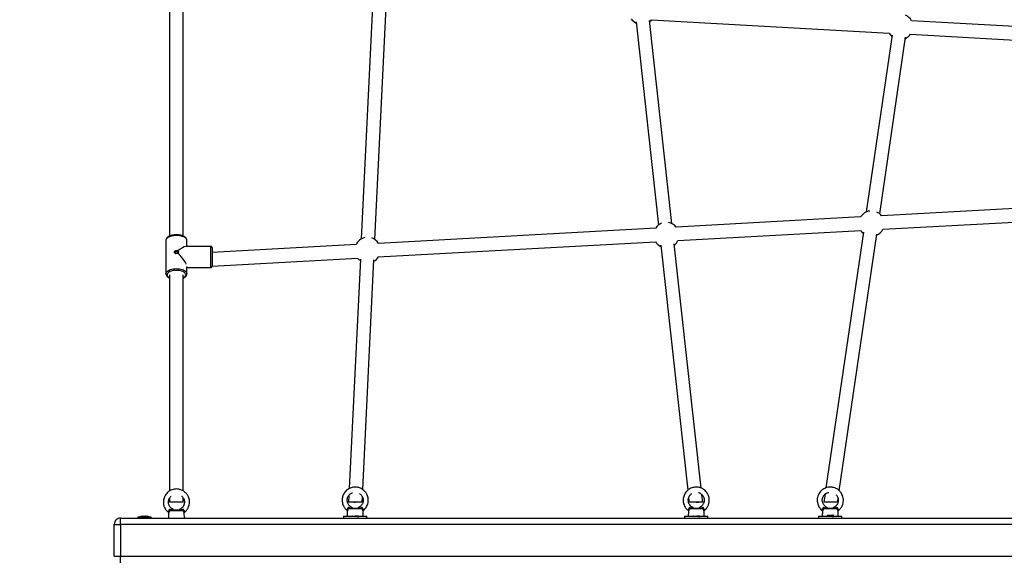
# Model space of a CAD drawing. Units: millimetres. Extents: x -1.4 to 17.5, y 1.4 to 16.5.
# Drawn here: x 7.4 to 8.9, y 5.8 to 6.6 of the extents above; entities that cross this region are included whole.
import ezdxf

# ---------------------------------------------------------------- set-up
doc = ezdxf.new("R2010")
doc.units = ezdxf.units.MM
doc.header["$PDSIZE"] = -1
doc.layers.add('DIASTASEIS', color=253, linetype='Continuous', lineweight=5)
doc.styles.get("Standard").update_dxf_attribs({"font": 'ARIALN.TTF'})
doc.dimstyles.get("Standard").update_dxf_attribs({"dimtxt": 0.18, "dimasz": 0.15, "dimexe": 0.05, "dimexo": 0.0625, "dimgap": 0.09, "dimtad": 0, "dimtih": 1, "dimtoh": 1, "dimrnd": 0.005, "dimzin": 0, "dimdsep": 46, "dimtxsty": 'Standard', "dimblk": 'OBLIQUE', "dimcen": 0.09, "dimadec": 0, "dimazin": 0, "dimtfac": 1, "dimtofl": 0, "dimtmove": 0, "dimatfit": 3, "dimldrblk": 'OBLIQUE', "dimfxl": 1, "dimtolj": 1, "dimtzin": 0, "dimarcsym": 0})

# ---------------------------------------------------------------- blocks, each defined once
blk = doc.blocks.new('S011A')
at = {"color": 7, "linetype": 'Continuous', "lineweight": 25}
for p, q in [((9.5545, 5.5874), (7.8295, 5.5874)), ((9.5545, 5.5974), (9.5545, 5.5874)), ((9.5545, 5.5374), (9.5545, 5.5874)), ((9.5645, 5.5874), (9.5545, 5.5874)), ((9.5645, 5.5874), (9.5645, 5.5374)), ((7.8295, 5.5374), (9.5545, 5.5374)), ((9.5545, 5.5274), (7.8295, 5.5274)), ((8.424, 5.5274), (8.424, 5.5245)), ((8.4607, 5.5245), (8.424, 5.5245)), ((8.4298, 5.5245), (8.43, 5.5165)), ((8.4379, 5.5274), (8.4382, 5.5273)), ((8.4472, 5.5273), (8.4473, 5.5274)), ((8.4546, 5.5165), (8.4548, 5.5245)), ((8.4607, 5.5245), (8.4607, 5.5274)), ((8.6341, 5.5274), (8.6341, 5.5245)), ((8.6708, 5.5245), (8.6341, 5.5245)), ((8.6399, 5.5245), (8.6401, 5.5165)), ((8.6482, 5.5274), (8.6483, 5.5273)), ((8.6647, 5.5165), (8.6649, 5.5245)), ((8.6708, 5.5245), (8.6708, 5.5274)), ((9.1685, 5.5274), (9.1685, 5.5245)), ((9.2052, 5.5245), (9.1685, 5.5245)), ((9.1744, 5.5245), (9.1746, 5.5165)), ((9.1826, 5.5274), (9.1827, 5.5273)), ((9.1992, 5.5165), (9.1994, 5.5245)), ((9.2052, 5.5245), (9.2052, 5.5274)), ((9.4545, 5.5274), (9.4547, 5.5194)), ((9.4714, 5.5272), (9.4715, 5.5273)), ((9.4793, 5.5194), (9.4795, 5.5274)), ((9.5065, 5.5274), (9.5065, 5.5261)), ((9.5065, 5.5261), (9.5275, 5.5261)), ((9.509, 5.5261), (9.509, 5.5261)), ((9.525, 5.5261), (9.509, 5.5261)), ((9.5152, 5.5245), (9.5136, 5.5245)), ((9.5187, 5.5245), (9.5153, 5.5245)), ((9.5205, 5.5245), (9.5188, 5.5245)), ((9.5205, 5.5245), (9.5205, 5.5245)), ((9.525, 5.5261), (9.525, 5.5261)), ((9.5275, 5.5261), (9.5275, 5.5274)), ((9.5545, 5.5374), (9.5545, 5.5274)), ((9.5645, 5.5374), (9.5545, 5.5374)), ((8.4296, 5.5155), (8.4296, 5.5155)), ((8.4312, 5.5132), (8.4534, 5.5132)), ((8.4517, 5.512), (8.4329, 5.512)), ((8.6411, 5.5132), (8.6633, 5.5132)), ((8.6616, 5.512), (8.6427, 5.512)), ((8.6652, 5.5155), (8.6652, 5.5155)), ((9.1757, 5.5132), (9.198, 5.5132)), ((9.1963, 5.512), (9.1774, 5.512)), ((9.1996, 5.5155), (9.1996, 5.5155)), ((9.4543, 5.5184), (9.4543, 5.5184)), ((9.4559, 5.5161), (9.4781, 5.5161)), ((9.4764, 5.5149), (9.4576, 5.5149)), ((9.4632, 5.5151), (9.4634, 5.5149)), ((9.4632, 5.5149), (9.4633, 5.5148)), ((9.471, 5.5148), (9.4639, 5.5148)), ((9.471, 5.5148), (9.4711, 5.5149)), ((8.4308, 5.5024), (8.43, 5.4971)), ((8.4308, 5.5024), (8.4423, 5.5024)), ((8.4423, 5.5024), (8.447, 5.5024)), ((8.447, 5.5024), (8.4523, 5.5024)), ((8.4505, 5.4901), (8.4523, 5.5024)), ((8.6423, 5.5024), (8.6435, 5.4908)), ((8.6423, 5.5024), (8.6488, 5.5024)), ((8.6524, 5.5024), (8.6488, 5.5024)), ((8.6524, 5.5024), (8.6637, 5.5024)), ((8.6644, 5.496), (8.6637, 5.5024)), ((9.176, 5.5024), (9.1756, 5.4942)), ((9.176, 5.5024), (9.1869, 5.5024)), ((9.1885, 5.5024), (9.1869, 5.5024)), ((9.1885, 5.5024), (9.1973, 5.5024)), ((9.1968, 5.492), (9.1973, 5.5024)), ((9.4564, 5.5024), (9.4564, 5.4959)), ((9.4564, 5.5024), (9.4777, 5.5024)), ((9.4777, 5.4959), (9.4777, 5.5024)), ((8.4282, 5.4846), (8.3694, 5.0824)), ((8.3905, 5.0793), (8.4491, 5.4802)), ((8.6447, 5.4806), (8.6869, 5.0977)), ((8.7081, 5.1), (8.6657, 5.4839)), ((9.175, 5.4828), (9.1575, 5.1229)), ((9.1788, 5.1219), (9.1963, 5.4813)), ((9.4564, 5.4849), (9.4564, 5.1462)), ((9.4777, 5.1462), (9.4777, 5.4849)), ((9.4505, 5.1444), (9.4505, 5.1335)), ((9.4835, 5.0925), (9.4835, 5.1444)), ((9.411, 5.1326), (9.183, 5.1201)), ((9.4505, 5.135), (9.413, 5.135)), ((9.4505, 5.1348), (9.4486, 5.1347)), ((9.1506, 5.1183), (8.7161, 5.0945)), ((9.1855, 5.0989), (9.411, 5.1113)), ((9.4646, 5.1128), (9.4642, 5.112)), ((9.4642, 5.112), (9.4649, 5.1126)), ((9.4642, 5.1095), (9.4646, 5.1086)), ((9.4649, 5.1088), (9.4642, 5.1095)), ((8.681, 5.0926), (8.3946, 5.0769)), ((8.7159, 5.0732), (9.1504, 5.097)), ((9.413, 5.102), (9.4525, 5.102)), ((9.4505, 5.102), (9.4505, 5.0925)), ((9.4835, 5.0924), (9.4835, 5.0925)), ((9.156, 5.0911), (9.1383, 4.727)), ((9.1596, 4.726), (9.1773, 5.0901)), ((9.4564, 5.0856), (9.4564, 4.7224)), ((9.4777, 4.7224), (9.4777, 5.0856)), ((8.3599, 5.075), (7.973, 5.0537)), ((8.3948, 5.0555), (8.6836, 5.0714)), ((8.6904, 5.066), (8.7255, 4.7475)), ((8.7467, 4.7498), (8.7115, 5.0684)), ((7.9732, 5.0324), (8.362, 5.0537)), ((8.3648, 5.0509), (8.3243, 4.7738)), ((8.3454, 4.7708), (8.3859, 5.0478)), ((8.3166, 4.7693), (7.9731, 4.7885)), ((7.9732, 4.7671), (8.3151, 4.7481)), ((8.7225, 4.7468), (8.35, 4.7675))]:
    blk.add_line(p, q, dxfattribs=at)
at = {"color": 7, "linetype": 'Continuous', "lineweight": 25, "flags": 128}
for points in [[(8.4326, 5.5111), (8.4326, 5.5113), (8.4326, 5.5115), (8.4326, 5.5116), (8.4327, 5.5117), (8.4327, 5.5118), (8.4328, 5.5119), (8.4328, 5.512), (8.4329, 5.512)], [(8.4517, 5.512), (8.4518, 5.512), (8.4518, 5.5119), (8.4519, 5.5118), (8.4519, 5.5117), (8.452, 5.5116), (8.452, 5.5115), (8.452, 5.5113), (8.452, 5.5111)], [(8.6616, 5.512), (8.6617, 5.512), (8.6617, 5.5119), (8.6618, 5.5118), (8.6618, 5.5117), (8.6619, 5.5116), (8.6619, 5.5115), (8.6619, 5.5113), (8.6619, 5.5111)], [(9.1771, 5.5111), (9.1771, 5.5113), (9.1772, 5.5115), (9.1772, 5.5116), (9.1772, 5.5117), (9.1773, 5.5118), (9.1773, 5.5119), (9.1774, 5.512), (9.1774, 5.512)], [(9.1963, 5.512), (9.1963, 5.512), (9.1964, 5.5119), (9.1964, 5.5118), (9.1965, 5.5117), (9.1965, 5.5116), (9.1965, 5.5115), (9.1966, 5.5113), (9.1966, 5.5111)], [(9.4573, 5.514), (9.4573, 5.5142), (9.4573, 5.5144), (9.4574, 5.5145), (9.4574, 5.5146), (9.4574, 5.5147), (9.4575, 5.5148), (9.4575, 5.5149), (9.4576, 5.5149)], [(9.4764, 5.5149), (9.4765, 5.5149), (9.4765, 5.5148), (9.4766, 5.5147), (9.4766, 5.5146), (9.4767, 5.5145), (9.4767, 5.5144), (9.4767, 5.5142), (9.4767, 5.514)], [(9.411, 5.104), (9.411, 5.1041), (9.411, 5.1046), (9.411, 5.1054), (9.411, 5.1065), (9.411, 5.108), (9.411, 5.1097), (9.411, 5.1116), (9.411, 5.1137), (9.411, 5.1159), (9.411, 5.1181), (9.411, 5.1204), (9.411, 5.1226), (9.411, 5.1247), (9.411, 5.1267), (9.411, 5.1285), (9.411, 5.13), (9.411, 5.1312), (9.411, 5.1321), (9.411, 5.1327), (9.411, 5.133), (9.411, 5.133)]]:
    blk.add_lwpolyline(points, dxfattribs=at)
at = {"color": 8, "linetype": 'Continuous', "lineweight": 25, "flags": 128}
for points in [[(9.467, 5.1366), (9.4646, 5.1367), (9.4623, 5.1369), (9.46, 5.1373), (9.4579, 5.1379), (9.456, 5.1386), (9.4543, 5.1394), (9.4529, 5.1403), (9.4518, 5.1414), (9.451, 5.1424), (9.4506, 5.1436), (9.4505, 5.1444)], [(9.4564, 5.1509), (9.4553, 5.1502), (9.4541, 5.1493), (9.4532, 5.1483), (9.4527, 5.1473), (9.4525, 5.1462), (9.4527, 5.1451), (9.4532, 5.1441), (9.4541, 5.1431), (9.4553, 5.1421), (9.4568, 5.1413), (9.4585, 5.1406), (9.4604, 5.14), (9.4625, 5.1396), (9.4647, 5.1394), (9.467, 5.1393)], [(9.467, 5.1393), (9.4693, 5.1394), (9.4715, 5.1396), (9.4736, 5.14), (9.4755, 5.1406), (9.4773, 5.1413), (9.4787, 5.1421), (9.4799, 5.1431), (9.4808, 5.144), (9.4813, 5.1451), (9.4815, 5.1462), (9.4813, 5.1473), (9.4808, 5.1483), (9.4799, 5.1493), (9.4787, 5.1502), (9.4777, 5.1509)], [(9.4835, 5.1444), (9.4834, 5.1436), (9.483, 5.1424), (9.4822, 5.1414), (9.4811, 5.1403), (9.4797, 5.1394), (9.478, 5.1386), (9.4761, 5.1379), (9.474, 5.1373), (9.4718, 5.1369), (9.4694, 5.1367), (9.467, 5.1366)], [(9.413, 5.135), (9.413, 5.1348), (9.413, 5.1343), (9.413, 5.1335), (9.413, 5.1324), (9.413, 5.1309), (9.413, 5.1292), (9.413, 5.1273), (9.413, 5.1252), (9.413, 5.1229), (9.413, 5.1205), (9.413, 5.1181), (9.413, 5.1157), (9.413, 5.1134), (9.413, 5.1112), (9.413, 5.1091), (9.413, 5.1072), (9.413, 5.1056), (9.413, 5.1042), (9.413, 5.1032), (9.413, 5.1024), (9.413, 5.102), (9.413, 5.102)], [(9.4505, 5.0925), (9.4506, 5.0916), (9.451, 5.0905), (9.4518, 5.0894), (9.4529, 5.0884), (9.4543, 5.0875), (9.456, 5.0867), (9.4579, 5.086), (9.46, 5.0854), (9.4623, 5.085), (9.4646, 5.0847), (9.467, 5.0847)], [(9.467, 5.0847), (9.4694, 5.0847), (9.4718, 5.085), (9.474, 5.0854), (9.4761, 5.086), (9.478, 5.0867), (9.4797, 5.0875), (9.4811, 5.0884), (9.4822, 5.0894), (9.483, 5.0905), (9.4834, 5.0916), (9.4835, 5.0924)]]:
    blk.add_lwpolyline(points, dxfattribs=at)
at = {"color": 7, "linetype": 'Continuous', "lineweight": 25}
for centre, radius, start, end in [((9.517, 5.542), 0.0178, 243.2796, 258.8258), ((9.517, 5.542), 0.0178, 281.166, 296.7204), ((9.5545, 5.5374), 0.01, 270, 0), ((8.43, 5.5146), 0.00186, 282.2136, 309.8776), ((8.4546, 5.5146), 0.00186, 230.1155, 257.7933), ((8.64, 5.5144), 0.00165, 281.8375, 312.0093), ((8.6436, 5.5113), 0.00116, 141.7792, 187.6395), ((8.6646, 5.5148), 0.00207, 232.0233, 257.4614), ((9.1745, 5.5146), 0.00186, 282.2198, 309.8645), ((9.1992, 5.5146), 0.00186, 230.1258, 257.79), ((9.4547, 5.5175), 0.00186, 282.2195, 309.8716), ((9.4793, 5.5175), 0.00186, 230.1284, 257.7805), ((8.4447, 5.5223), 0.0201, 263.239, 276.761), ((8.6506, 5.5233), 0.021, 264.988, 275.012), ((9.1877, 5.5245), 0.0221, 267.833, 272.167), ((9.1674, 5.1075), 0.02, 119.3945, 147.3131), ((9.1674, 5.1075), 0.02, 38.9664, 55.0455), ((8.6991, 5.084), 0.02, 128.4661, 154.7214), ((8.6991, 5.084), 0.02, 31.5581, 64.1171), ((9.1674, 5.1075), 0.02, 211.8033, 251.3011), ((9.1674, 5.1075), 0.02, 283.1389, 334.4762), ((8.3778, 5.0661), 0.02, 113.8591, 153.6362), ((8.3778, 5.0661), 0.02, 32.6433, 49.51), ((8.6991, 5.084), 0.02, 219.2325, 260.155), ((8.6991, 5.084), 0.02, 292.4282, 327.0471), ((8.3778, 5.0661), 0.02, 218.0661, 245.3495), ((8.3778, 5.0661), 0.02, 278.0196, 328.2135), ((8.3327, 4.7575), 0.02, 113.8591, 143.7395), ((8.3327, 4.7575), 0.02, 29.8896, 49.51), ((8.3327, 4.7575), 0.02, 208.0974, 245.3495), ((8.7377, 4.7338), 0.02, 128.4661, 139.7618), ((8.7377, 4.7338), 0.02, 33.8674, 64.1171)]:
    blk.add_arc(centre, radius, start, end, dxfattribs=at)
for major_axis, ratio, start_param, end_param in [((0.016, -0.016), 0.252754, 3.749141, 4.815727), ((0.016, 0.016), 0.252648, 3.389048, 4.320689)]:
    blk.add_ellipse((9.467, 5.1185), major_axis=major_axis, ratio=ratio, start_param=start_param, end_param=end_param, dxfattribs=at)
for points, knots in [([(8.4382, 5.5273), (8.438, 5.5272), (8.4377, 5.527), (8.4375, 5.5269), (8.4373, 5.5268)], [0, 0, 0, 0, 0.499282, 1, 1, 1, 1]), ([(8.4382, 5.5248), (8.438, 5.5247), (8.4377, 5.5245), (8.4375, 5.5244), (8.4373, 5.5243)], [0, 0, 0, 0, 0.499427, 1, 1, 1, 1]), ([(8.4373, 5.5243), (8.4373, 5.5237), (8.4373, 5.5228), (8.4377, 5.5231), (8.4379, 5.5231), (8.4381, 5.5231), (8.4386, 5.5232), (8.4394, 5.5232), (8.4402, 5.5232), (8.441, 5.5233), (8.4418, 5.5233), (8.4429, 5.5233), (8.4441, 5.5234), (8.4453, 5.5234), (8.4462, 5.5235), (8.4468, 5.5235), (8.4472, 5.5236), (8.4474, 5.5236), (8.4472, 5.5237), (8.4468, 5.5237), (8.4466, 5.5237), (8.4464, 5.5238), (8.4459, 5.5238), (8.445, 5.5238), (8.4442, 5.5239), (8.4437, 5.5239), (8.4433, 5.5239), (8.4425, 5.5239), (8.4414, 5.524), (8.4405, 5.524), (8.4398, 5.524), (8.4391, 5.5241), (8.4384, 5.5241), (8.4377, 5.5242), (8.4373, 5.5242), (8.4373, 5.5243), (8.4375, 5.5243), (8.4381, 5.5244), (8.4388, 5.5244), (8.4396, 5.5245), (8.4401, 5.5245), (8.4403, 5.5245)], [0, 0, 0, 0, 0.039373, 0.07163, 0.075369, 0.082129, 0.104691, 0.137607, 0.169824, 0.181072, 0.202781, 0.235796, 0.268059, 0.30082, 0.339513, 0.366275, 0.398903, 0.431944, 0.464546, 0.496926, 0.500306, 0.506957, 0.530048, 0.562827, 0.595084, 0.598823, 0.605582, 0.628144, 0.66106, 0.693275, 0.70354, 0.723529, 0.761329, 0.788058, 0.818615, 0.859182, 0.892874, 0.922294, 0.95534, 0.987752, 1, 1, 1, 1]), ([(8.4382, 5.5273), (8.4382, 5.5273), (8.4383, 5.5273), (8.4386, 5.5274), (8.4389, 5.5274), (8.439, 5.5274)], [0, 0, 0, 0, 0.335185, 0.7722069, 1, 1, 1, 1]), ([(8.4464, 5.5242), (8.4466, 5.5242), (8.4469, 5.5244), (8.4471, 5.5246), (8.4473, 5.5247)], [0, 0, 0, 0, 0.500211, 1, 1, 1, 1]), ([(8.6483, 5.5273), (8.6482, 5.5273), (8.6479, 5.5271), (8.6476, 5.5269), (8.6474, 5.5268)], [0, 0, 0, 0, 0.499238, 1, 1, 1, 1]), ([(8.6483, 5.5248), (8.6482, 5.5248), (8.6479, 5.5246), (8.6476, 5.5244), (8.6474, 5.5243)], [0, 0, 0, 0, 0.49937, 1, 1, 1, 1]), ([(8.6474, 5.5243), (8.6474, 5.5243), (8.6474, 5.5243), (8.6476, 5.5244), (8.648, 5.5244), (8.6488, 5.5245), (8.6497, 5.5245), (8.6506, 5.5246), (8.6513, 5.5246), (8.6516, 5.5246), (8.6517, 5.5246)], [0, 0, 0, 0, 0.032164, 0.187954, 0.362935, 0.534564, 0.701368, 0.882132, 0.959866, 1, 1, 1, 1]), ([(8.6483, 5.5273), (8.6483, 5.5273), (8.6484, 5.5274), (8.6485, 5.5274), (8.6486, 5.5274)], [0, 0, 0, 0, 0.5020408, 1, 1, 1, 1]), ([(8.6566, 5.5242), (8.6567, 5.5243), (8.657, 5.5244), (8.6573, 5.5246), (8.6574, 5.5247)], [0, 0, 0, 0, 0.514772, 1, 1, 1, 1]), ([(9.1827, 5.5273), (9.1826, 5.5273), (9.1823, 5.5271), (9.182, 5.5269), (9.1819, 5.5268)], [0, 0, 0, 0, 0.499341, 1, 1, 1, 1]), ([(9.1827, 5.5248), (9.1826, 5.5248), (9.1823, 5.5246), (9.182, 5.5244), (9.1819, 5.5243)], [0, 0, 0, 0, 0.49937, 1, 1, 1, 1]), ([(9.1819, 5.5243), (9.1819, 5.5243), (9.1818, 5.5243), (9.182, 5.5244), (9.1825, 5.5244), (9.1832, 5.5245), (9.1841, 5.5245), (9.185, 5.5246), (9.1858, 5.5246), (9.1864, 5.5246), (9.1868, 5.5246), (9.1871, 5.5246)], [0, 0, 0, 0, 0.028273, 0.165223, 0.31904, 0.469911, 0.61654, 0.77544, 0.843787, 0.899676, 1, 1, 1, 1]), ([(9.1828, 5.5273), (9.1828, 5.5273), (9.1828, 5.5274), (9.1829, 5.5274), (9.183, 5.5274)], [0, 0, 0, 0, 0.502017, 1, 1, 1, 1]), ([(9.191, 5.5242), (9.1911, 5.5243), (9.1914, 5.5244), (9.1917, 5.5246), (9.1918, 5.5247)], [0, 0, 0, 0, 0.514772, 1, 1, 1, 1]), ([(9.5152, 5.5245), (9.5153, 5.5245), (9.5153, 5.5245), (9.5153, 5.5245), (9.5153, 5.5245)], [0, 0, 0, 0, 0.972877, 1, 1, 1, 1]), ([(9.5187, 5.5245), (9.5187, 5.5245), (9.5188, 5.5245), (9.5188, 5.5245), (9.5188, 5.5245)], [0, 0, 0, 0, 0.972477, 1, 1, 1, 1]), ([(9.5205, 5.5245), (9.5205, 5.5245), (9.5205, 5.5245), (9.5205, 5.5245), (9.5205, 5.5245)], [0, 0, 0, 0, 0.973082, 1, 1, 1, 1]), ([(8.4296, 5.5155), (8.4293, 5.5153), (8.4284, 5.5146), (8.4272, 5.5134), (8.4259, 5.5118), (8.4248, 5.5102), (8.4237, 5.5082), (8.4226, 5.5054), (8.4218, 5.5018), (8.4217, 5.498), (8.4223, 5.4945), (8.4233, 5.4917), (8.4244, 5.4895), (8.4255, 5.4877), (8.4268, 5.486), (8.4286, 5.4842), (8.4307, 5.4825), (8.433, 5.4812), (8.4355, 5.4801), (8.4385, 5.4793), (8.4419, 5.4789), (8.4457, 5.4791), (8.4493, 5.4801), (8.4525, 5.4816), (8.455, 5.4833), (8.4572, 5.4853), (8.4593, 5.4878), (8.4612, 5.4912), (8.4624, 5.4949), (8.4628, 5.4981), (8.4628, 5.5005), (8.4626, 5.5022), (8.4623, 5.5039), (8.4618, 5.5059), (8.4608, 5.5084), (8.4594, 5.511), (8.4574, 5.5134), (8.456, 5.5149), (8.4551, 5.5155), (8.4551, 5.5155)], [0, 0, 0, 0, 0.0105332, 0.0311477, 0.052776, 0.0701745, 0.0891948, 0.1212111, 0.157425, 0.1973743, 0.2334833, 0.2630668, 0.2865221, 0.3039716, 0.3252603, 0.349883, 0.3809231, 0.4037009, 0.4298491, 0.4606843, 0.4950796, 0.5329774, 0.5722045, 0.6065194, 0.6355278, 0.6616071, 0.6938242, 0.7330651, 0.7746998, 0.8094878, 0.828748, 0.8448618, 0.8598267, 0.8803189, 0.9068798, 0.9395109, 0.9679702, 0.9998382, 1, 1, 1, 1]), ([(8.43, 5.5165), (8.43, 5.5165), (8.43, 5.5163), (8.4299, 5.516), (8.4297, 5.5157), (8.4296, 5.5156), (8.4295, 5.5155)], [0, 0, 0, 0, 0.116023, 0.487044, 0.869599, 1, 1, 1, 1]), ([(8.4331, 5.4911), (8.4327, 5.4915), (8.4318, 5.4925), (8.4308, 5.4944), (8.43, 5.4967), (8.4298, 5.4988), (8.4298, 5.5006), (8.4301, 5.5023), (8.4307, 5.5043), (8.4317, 5.5063), (8.4331, 5.508), (8.4346, 5.5094), (8.436, 5.5104), (8.437, 5.5108), (8.4374, 5.5109)], [0, 0, 0, 0, 0.066184, 0.168861, 0.277433, 0.367871, 0.439598, 0.498518, 0.584677, 0.70567, 0.779337, 0.861719, 0.952832, 1, 1, 1, 1]), ([(8.4304, 5.5128), (8.4304, 5.5127), (8.4304, 5.5124), (8.4307, 5.5119), (8.431, 5.5115), (8.4313, 5.5113), (8.4316, 5.5112), (8.4321, 5.5111), (8.4323, 5.5111), (8.4326, 5.5111)], [0, 0, 0, 0, 0.1196651, 0.3344843, 0.514202, 0.5399112, 0.743554, 0.757404, 1, 1, 1, 1]), ([(8.4329, 5.512), (8.4327, 5.512), (8.4324, 5.512), (8.4319, 5.5123), (8.4315, 5.5126), (8.4313, 5.5129), (8.4312, 5.5131), (8.4312, 5.5132)], [0, 0, 0, 0, 0.213784, 0.429218, 0.648313, 0.878014, 1, 1, 1, 1]), ([(8.4379, 5.5118), (8.4373, 5.5117), (8.4355, 5.5116), (8.4337, 5.5113), (8.4326, 5.5111)], [0, 0, 0, 0, 0.384945, 1, 1, 1, 1]), ([(8.4379, 5.5118), (8.4378, 5.5116), (8.4375, 5.5113), (8.4373, 5.511), (8.4373, 5.511), (8.4373, 5.511)], [0, 0, 0, 0, 0.352594, 0.758659, 1, 1, 1, 1]), ([(8.4473, 5.5109), (8.4475, 5.5108), (8.4482, 5.5106), (8.4497, 5.5096), (8.4513, 5.5083), (8.4526, 5.5066), (8.4536, 5.505), (8.4543, 5.5032), (8.4548, 5.501), (8.4549, 5.4987), (8.4545, 5.4966), (8.4539, 5.4948), (8.4532, 5.4933), (8.4522, 5.4918), (8.451, 5.4904), (8.4495, 5.4892), (8.4481, 5.4884), (8.4466, 5.4877), (8.4454, 5.4873), (8.4447, 5.4872), (8.4446, 5.4872)], [0, 0, 0, 0, 0.020822, 0.074982, 0.161863, 0.220762, 0.274155, 0.335694, 0.405363, 0.482531, 0.553053, 0.611016, 0.65682, 0.709106, 0.777612, 0.839151, 0.883724, 0.933933, 0.993709, 1, 1, 1, 1]), ([(8.452, 5.5111), (8.4519, 5.5111), (8.4508, 5.5113), (8.449, 5.5116), (8.4473, 5.5117), (8.4467, 5.5118)], [0, 0, 0, 0, 0.0544367, 0.6151465, 1, 1, 1, 1]), ([(8.4473, 5.511), (8.4473, 5.511), (8.4473, 5.511), (8.447, 5.5114), (8.4468, 5.5117), (8.4467, 5.5118)], [0, 0, 0, 0, 0.3455672, 0.7770268, 1, 1, 1, 1]), ([(8.4517, 5.512), (8.4518, 5.512), (8.452, 5.512), (8.4524, 5.5121), (8.4529, 5.5124), (8.4532, 5.5128), (8.4534, 5.5131), (8.4534, 5.5132)], [0, 0, 0, 0, 0.081222, 0.292805, 0.518396, 0.757917, 1, 1, 1, 1]), ([(8.452, 5.5111), (8.4521, 5.5111), (8.4525, 5.5111), (8.453, 5.5111), (8.4534, 5.5114), (8.4538, 5.5117), (8.4539, 5.5119), (8.4541, 5.5123), (8.4542, 5.5126), (8.4542, 5.5128)], [0, 0, 0, 0, 0.095343, 0.325029, 0.497902, 0.544924, 0.736427, 0.767353, 1, 1, 1, 1]), ([(8.4551, 5.5155), (8.455, 5.5156), (8.4548, 5.5158), (8.4546, 5.5161), (8.4546, 5.5164), (8.4546, 5.5165), (8.4546, 5.5165)], [0, 0, 0, 0, 0.367352, 0.676935, 0.938029, 1, 1, 1, 1]), ([(8.6397, 5.5155), (8.6389, 5.5148), (8.6374, 5.5135), (8.6356, 5.5113), (8.6343, 5.5091), (8.6334, 5.5071), (8.6328, 5.5053), (8.6324, 5.5037), (8.6321, 5.5021), (8.632, 5.5005), (8.6319, 5.4984), (8.6322, 5.4957), (8.6331, 5.4924), (8.6347, 5.489), (8.637, 5.4858), (8.6398, 5.4832), (8.6426, 5.4814), (8.6454, 5.4802), (8.6481, 5.4794), (8.6511, 5.4789), (8.6544, 5.479), (8.6578, 5.4796), (8.6608, 5.4807), (8.6636, 5.4822), (8.666, 5.484), (8.668, 5.486), (8.6696, 5.4882), (8.671, 5.4907), (8.6721, 5.4935), (8.6728, 5.4967), (8.673, 5.5001), (8.6726, 5.5036), (8.6716, 5.5071), (8.6698, 5.5106), (8.6676, 5.5135), (8.6658, 5.5149), (8.6651, 5.5154)], [0, 0, 0, 0, 0.030953, 0.059368, 0.084519, 0.106394, 0.124992, 0.140317, 0.155906, 0.171242, 0.188522, 0.21812, 0.251708, 0.288642, 0.328897, 0.367744, 0.401286, 0.429517, 0.456139, 0.486431, 0.520167, 0.553698, 0.585829, 0.616671, 0.646489, 0.67481, 0.700416, 0.727486, 0.757789, 0.790329, 0.823867, 0.858411, 0.893968, 0.932228, 0.974943, 1, 1, 1, 1]), ([(8.6401, 5.5165), (8.6401, 5.5164), (8.6401, 5.5161), (8.64, 5.5158), (8.6398, 5.5156), (8.6397, 5.5155)], [0, 0, 0, 0, 0.29449, 0.658971, 1, 1, 1, 1]), ([(8.649, 5.4875), (8.6487, 5.4876), (8.6478, 5.4878), (8.6462, 5.4886), (8.6445, 5.4898), (8.6428, 5.4914), (8.6415, 5.4932), (8.6407, 5.4951), (8.64, 5.4974), (8.6398, 5.4998), (8.6402, 5.502), (8.6406, 5.5037), (8.6414, 5.5055), (8.6424, 5.5071), (8.6436, 5.5084), (8.6449, 5.5095), (8.6462, 5.5104), (8.6471, 5.5108), (8.6475, 5.5109)], [0, 0, 0, 0, 0.0365931, 0.0903693, 0.1660737, 0.2430816, 0.3162489, 0.383257, 0.4438006, 0.555893, 0.6101445, 0.6655535, 0.7280559, 0.7988235, 0.8444685, 0.900135, 0.9658229, 1, 1, 1, 1]), ([(8.6403, 5.5128), (8.6403, 5.5127), (8.6404, 5.5124), (8.6406, 5.5119), (8.6409, 5.5115), (8.6413, 5.5113), (8.6415, 5.5112), (8.642, 5.5111), (8.6422, 5.5111), (8.6425, 5.5111)], [0, 0, 0, 0, 0.1196887, 0.3345095, 0.5142041, 0.5399181, 0.7435342, 0.7573933, 1, 1, 1, 1]), ([(8.6411, 5.5132), (8.6411, 5.5131), (8.6412, 5.5129), (8.6414, 5.5126), (8.6418, 5.5123), (8.6422, 5.512), (8.6426, 5.512), (8.6427, 5.512)], [0, 0, 0, 0, 0.121969, 0.351689, 0.570797, 0.786201, 1, 1, 1, 1]), ([(8.6479, 5.5118), (8.6476, 5.5118), (8.6465, 5.5117), (8.6447, 5.5114), (8.6432, 5.5112), (8.6425, 5.5111)], [0, 0, 0, 0, 0.212928, 0.604117, 1, 1, 1, 1]), ([(8.6479, 5.5118), (8.6479, 5.5117), (8.6477, 5.5114), (8.6475, 5.5111), (8.6474, 5.5109), (8.6475, 5.511), (8.6478, 5.5114), (8.6481, 5.5117), (8.6482, 5.5118)], [0, 0, 0, 0, 0.140519, 0.248572, 0.458409, 0.65734, 0.883257, 1, 1, 1, 1]), ([(8.6619, 5.5111), (8.6611, 5.5112), (8.6597, 5.5115), (8.658, 5.5117), (8.657, 5.5118), (8.6567, 5.5118)], [0, 0, 0, 0, 0.435487, 0.787082, 1, 1, 1, 1]), ([(8.6574, 5.511), (8.6574, 5.511), (8.6574, 5.511), (8.6571, 5.5113), (8.6568, 5.5116), (8.6567, 5.5118)], [0, 0, 0, 0, 0.13847, 0.532679, 1, 1, 1, 1]), ([(8.6573, 5.5109), (8.658, 5.5106), (8.6595, 5.5099), (8.6616, 5.5082), (8.6633, 5.5059), (8.6643, 5.5035), (8.6648, 5.5013), (8.665, 5.4993), (8.6648, 5.4976), (8.6643, 5.4955), (8.6635, 5.4936), (8.6622, 5.4916), (8.6609, 5.4902), (8.6599, 5.4895), (8.6595, 5.4893)], [0, 0, 0, 0, 0.0777465, 0.1932317, 0.2994984, 0.3965001, 0.4826835, 0.5571706, 0.6199769, 0.6762762, 0.7921706, 0.8606854, 0.9434201, 1, 1, 1, 1]), ([(8.6633, 5.5132), (8.6632, 5.5131), (8.6631, 5.5128), (8.6627, 5.5124), (8.6623, 5.5121), (8.6619, 5.512), (8.6617, 5.512), (8.6616, 5.512)], [0, 0, 0, 0, 0.242094, 0.481591, 0.707207, 0.918793, 1, 1, 1, 1]), ([(8.6619, 5.5111), (8.662, 5.5111), (8.6624, 5.5111), (8.6629, 5.5111), (8.6633, 5.5114), (8.6636, 5.5117), (8.6638, 5.5119), (8.664, 5.5123), (8.6641, 5.5126), (8.6641, 5.5128)], [0, 0, 0, 0, 0.095358, 0.325019, 0.497892, 0.54492, 0.736439, 0.767365, 1, 1, 1, 1]), ([(8.6652, 5.5155), (8.6651, 5.5156), (8.665, 5.5157), (8.6648, 5.516), (8.6647, 5.5163), (8.6647, 5.5164), (8.6647, 5.5165)], [0, 0, 0, 0, 0.211611, 0.543639, 0.819991, 1, 1, 1, 1]), ([(9.1741, 5.5155), (9.174, 5.5155), (9.1731, 5.5148), (9.1716, 5.5132), (9.1696, 5.5107), (9.1682, 5.5081), (9.1673, 5.5056), (9.1665, 5.5024), (9.1662, 5.4991), (9.1667, 5.4955), (9.1675, 5.4924), (9.1691, 5.4889), (9.1716, 5.4856), (9.1745, 5.483), (9.1773, 5.4813), (9.1799, 5.4801), (9.1825, 5.4794), (9.1854, 5.479), (9.1885, 5.479), (9.1917, 5.4795), (9.1946, 5.4804), (9.1973, 5.4818), (9.1998, 5.4835), (9.2021, 5.4856), (9.2041, 5.4882), (9.2056, 5.491), (9.2066, 5.4939), (9.2073, 5.4968), (9.2074, 5.5), (9.2071, 5.5033), (9.2061, 5.5068), (9.2043, 5.5104), (9.2022, 5.5134), (9.2003, 5.5149), (9.1995, 5.5154)], [0, 0, 0, 0, 0.002291, 0.034859, 0.063771, 0.096618, 0.122951, 0.142826, 0.194436, 0.220257, 0.251213, 0.289222, 0.332842, 0.371905, 0.404413, 0.430396, 0.455627, 0.484199, 0.516097, 0.548563, 0.578861, 0.60775, 0.637133, 0.66808, 0.701235, 0.733163, 0.76274, 0.791388, 0.822231, 0.855389, 0.890868, 0.929628, 0.973022, 1, 1, 1, 1]), ([(9.1746, 5.5165), (9.1746, 5.5164), (9.1745, 5.5161), (9.1744, 5.5158), (9.1742, 5.5156), (9.1741, 5.5155)], [0, 0, 0, 0, 0.328866, 0.712466, 1, 1, 1, 1]), ([(9.1803, 5.489), (9.1798, 5.4893), (9.1788, 5.4898), (9.1775, 5.4912), (9.1763, 5.4927), (9.1754, 5.4945), (9.1745, 5.4968), (9.1742, 5.4993), (9.1745, 5.502), (9.1751, 5.5041), (9.1762, 5.5063), (9.1779, 5.5083), (9.1798, 5.51), (9.1813, 5.5106), (9.1819, 5.5109)], [0, 0, 0, 0, 0.057883, 0.12902, 0.204868, 0.277277, 0.344224, 0.479551, 0.554928, 0.635385, 0.723309, 0.821245, 0.929221, 1, 1, 1, 1]), ([(9.1749, 5.5128), (9.1749, 5.5127), (9.175, 5.5124), (9.1752, 5.5119), (9.1755, 5.5115), (9.1759, 5.5113), (9.1761, 5.5112), (9.1766, 5.5111), (9.1769, 5.5111), (9.1771, 5.5111)], [0, 0, 0, 0, 0.119684, 0.334522, 0.514228, 0.539938, 0.743549, 0.7574, 1, 1, 1, 1]), ([(9.1757, 5.5132), (9.1758, 5.5131), (9.1758, 5.5129), (9.1761, 5.5126), (9.1765, 5.5123), (9.1769, 5.512), (9.1773, 5.512), (9.1774, 5.512)], [0, 0, 0, 0, 0.121965, 0.351658, 0.570784, 0.78612, 1, 1, 1, 1]), ([(9.1825, 5.5118), (9.1821, 5.5118), (9.1811, 5.5117), (9.1793, 5.5114), (9.1779, 5.5112), (9.1771, 5.5111)], [0, 0, 0, 0, 0.212918, 0.604096, 1, 1, 1, 1]), ([(9.1825, 5.5118), (9.1824, 5.5117), (9.1822, 5.5114), (9.182, 5.5111), (9.1818, 5.5109), (9.1819, 5.511), (9.1819, 5.511)], [0, 0, 0, 0, 0.295308, 0.522368, 0.963347, 1, 1, 1, 1]), ([(9.1918, 5.5109), (9.1922, 5.5108), (9.1932, 5.5103), (9.1947, 5.5093), (9.1962, 5.5079), (9.1975, 5.5061), (9.1985, 5.5042), (9.1993, 5.5016), (9.1994, 5.4993), (9.1992, 5.4971), (9.1987, 5.4952), (9.1977, 5.4931), (9.1962, 5.4911), (9.1945, 5.4895), (9.1927, 5.4884), (9.1916, 5.4879), (9.1911, 5.4877)], [0, 0, 0, 0, 0.0401421, 0.1148466, 0.1820384, 0.2417398, 0.3384762, 0.4052953, 0.5115682, 0.5646374, 0.6279833, 0.706284, 0.7971227, 0.8792284, 0.9475657, 1, 1, 1, 1]), ([(9.1966, 5.5111), (9.1958, 5.5112), (9.1943, 5.5115), (9.1926, 5.5117), (9.1916, 5.5118), (9.1912, 5.5118)], [0, 0, 0, 0, 0.435511, 0.787073, 1, 1, 1, 1]), ([(9.1918, 5.511), (9.1918, 5.511), (9.1919, 5.511), (9.1916, 5.5112), (9.1914, 5.5116), (9.1912, 5.5118)], [0, 0, 0, 0, 0.178, 0.554114, 1, 1, 1, 1]), ([(9.198, 5.5132), (9.1979, 5.5131), (9.1978, 5.5128), (9.1974, 5.5124), (9.197, 5.5121), (9.1966, 5.512), (9.1964, 5.512), (9.1963, 5.512)], [0, 0, 0, 0, 0.242056, 0.481608, 0.707197, 0.918778, 1, 1, 1, 1]), ([(9.1966, 5.5111), (9.1967, 5.5111), (9.197, 5.5111), (9.1976, 5.5111), (9.198, 5.5114), (9.1983, 5.5117), (9.1985, 5.5119), (9.1987, 5.5123), (9.1987, 5.5126), (9.1988, 5.5128)], [0, 0, 0, 0, 0.095379, 0.324994, 0.497901, 0.544895, 0.736436, 0.767362, 1, 1, 1, 1]), ([(9.1996, 5.5155), (9.1996, 5.5156), (9.1994, 5.5157), (9.1993, 5.516), (9.1992, 5.5163), (9.1992, 5.5165), (9.1992, 5.5165)], [0, 0, 0, 0, 0.211927, 0.547177, 0.823928, 1, 1, 1, 1]), ([(9.4543, 5.5184), (9.454, 5.5182), (9.4531, 5.5175), (9.4519, 5.5163), (9.4506, 5.5147), (9.4495, 5.5131), (9.4484, 5.5111), (9.4473, 5.5083), (9.4465, 5.5047), (9.4464, 5.5009), (9.447, 5.4974), (9.448, 5.4946), (9.4491, 5.4924), (9.4502, 5.4906), (9.4515, 5.4889), (9.4533, 5.4871), (9.4554, 5.4854), (9.4577, 5.4841), (9.4602, 5.483), (9.4632, 5.4822), (9.4666, 5.4818), (9.4704, 5.482), (9.4741, 5.483), (9.4772, 5.4845), (9.4797, 5.4862), (9.4819, 5.4882), (9.484, 5.4907), (9.4859, 5.4941), (9.4871, 5.4978), (9.4875, 5.501), (9.4875, 5.5034), (9.4873, 5.5051), (9.487, 5.5068), (9.4865, 5.5088), (9.4855, 5.5113), (9.4841, 5.5139), (9.4821, 5.5163), (9.4807, 5.5178), (9.4798, 5.5184), (9.4798, 5.5184)], [0, 0, 0, 0, 0.010534, 0.031149, 0.052777, 0.070175, 0.089196, 0.121212, 0.157426, 0.197375, 0.233484, 0.263068, 0.286523, 0.303973, 0.325261, 0.349884, 0.380923, 0.403701, 0.42985, 0.460686, 0.495081, 0.532978, 0.572204, 0.606519, 0.635528, 0.661608, 0.693824, 0.733065, 0.7747, 0.809488, 0.828748, 0.844861, 0.859827, 0.880318, 0.90688, 0.939511, 0.96797, 0.999836, 1, 1, 1, 1]), ([(9.4547, 5.5194), (9.4547, 5.5194), (9.4547, 5.5192), (9.4546, 5.5189), (9.4544, 5.5186), (9.4543, 5.5185), (9.4542, 5.5184)], [0, 0, 0, 0, 0.11603, 0.487071, 0.869648, 1, 1, 1, 1]), ([(9.4589, 5.4929), (9.4586, 5.4932), (9.4578, 5.4938), (9.4567, 5.4953), (9.4555, 5.4973), (9.4547, 5.4996), (9.4545, 5.5017), (9.4545, 5.5035), (9.4548, 5.5052), (9.4554, 5.5072), (9.4564, 5.5092), (9.4578, 5.5109), (9.4593, 5.5123), (9.4607, 5.5133), (9.4617, 5.5137), (9.4621, 5.5138)], [0, 0, 0, 0, 0.04459, 0.12364, 0.22, 0.321891, 0.406765, 0.474079, 0.529373, 0.610231, 0.72378, 0.792914, 0.870226, 0.955734, 1, 1, 1, 1]), ([(9.4551, 5.5157), (9.4551, 5.5156), (9.4551, 5.5153), (9.4554, 5.5148), (9.4557, 5.5144), (9.456, 5.5142), (9.4563, 5.5141), (9.4568, 5.514), (9.457, 5.514), (9.4573, 5.514)], [0, 0, 0, 0, 0.119669, 0.334511, 0.514221, 0.539931, 0.743546, 0.757396, 1, 1, 1, 1]), ([(9.4576, 5.5149), (9.4574, 5.5149), (9.4571, 5.5149), (9.4566, 5.5152), (9.4562, 5.5155), (9.456, 5.5158), (9.4559, 5.516), (9.4559, 5.5161)], [0, 0, 0, 0, 0.213779, 0.429209, 0.648337, 0.878034, 1, 1, 1, 1]), ([(9.4626, 5.5147), (9.462, 5.5146), (9.4603, 5.5145), (9.4584, 5.5142), (9.4573, 5.514)], [0, 0, 0, 0, 0.384956, 1, 1, 1, 1]), ([(9.4626, 5.5147), (9.4625, 5.5145), (9.4622, 5.5142), (9.462, 5.5139), (9.462, 5.5139), (9.462, 5.5139)], [0, 0, 0, 0, 0.352594, 0.758659, 1, 1, 1, 1]), ([(9.4635, 5.515), (9.4635, 5.515), (9.4636, 5.515), (9.4637, 5.515), (9.4639, 5.515), (9.4639, 5.515)], [0, 0, 0, 0, 0.058399, 0.780362, 1, 1, 1, 1]), ([(9.4767, 5.514), (9.4766, 5.514), (9.4755, 5.5142), (9.4737, 5.5145), (9.472, 5.5146), (9.4714, 5.5147)], [0, 0, 0, 0, 0.054458, 0.615147, 1, 1, 1, 1]), ([(9.472, 5.5139), (9.472, 5.5139), (9.472, 5.5139), (9.4717, 5.5143), (9.4715, 5.5146), (9.4714, 5.5147)], [0, 0, 0, 0, 0.345566, 0.777017, 1, 1, 1, 1]), ([(9.472, 5.5138), (9.4722, 5.5137), (9.4729, 5.5135), (9.4744, 5.5125), (9.476, 5.5112), (9.4773, 5.5095), (9.4783, 5.5079), (9.479, 5.5061), (9.4795, 5.5039), (9.4796, 5.5016), (9.4792, 5.4995), (9.4786, 5.4977), (9.4779, 5.4962), (9.4769, 5.4947), (9.476, 5.4936), (9.4753, 5.4931), (9.4752, 5.4929)], [0, 0, 0, 0, 0.02621, 0.094391, 0.203752, 0.277895, 0.345106, 0.422573, 0.51027, 0.607409, 0.696181, 0.769142, 0.826803, 0.892616, 0.978857, 1, 1, 1, 1]), ([(9.4764, 5.5149), (9.4765, 5.5149), (9.4767, 5.5149), (9.4771, 5.515), (9.4776, 5.5153), (9.4779, 5.5157), (9.4781, 5.516), (9.4781, 5.5161)], [0, 0, 0, 0, 0.081219, 0.292805, 0.518393, 0.757942, 1, 1, 1, 1]), ([(9.4767, 5.514), (9.4768, 5.514), (9.4772, 5.514), (9.4777, 5.514), (9.4781, 5.5143), (9.4785, 5.5146), (9.4786, 5.5148), (9.4789, 5.5152), (9.4789, 5.5155), (9.4789, 5.5157)], [0, 0, 0, 0, 0.095307, 0.324997, 0.497906, 0.544901, 0.736431, 0.767357, 1, 1, 1, 1]), ([(9.4798, 5.5184), (9.4797, 5.5185), (9.4795, 5.5187), (9.4793, 5.519), (9.4793, 5.5193), (9.4793, 5.5194), (9.4793, 5.5194)], [0, 0, 0, 0, 0.367324, 0.676954, 0.938033, 1, 1, 1, 1]), ([(9.4564, 5.1513), (9.456, 5.1511), (9.455, 5.1507), (9.4537, 5.1498), (9.4524, 5.1488), (9.4515, 5.1476), (9.4509, 5.1465), (9.4505, 5.1454), (9.4505, 5.1447), (9.4505, 5.1444)], [0, 0, 0, 0, 0.112085, 0.286928, 0.463473, 0.618596, 0.765382, 0.906243, 1, 1, 1, 1]), ([(9.4835, 5.1445), (9.4835, 5.1445), (9.4835, 5.145), (9.4833, 5.1459), (9.4828, 5.1472), (9.482, 5.1483), (9.481, 5.1493), (9.4796, 5.1503), (9.4785, 5.151), (9.4778, 5.1512), (9.4777, 5.1513)], [0, 0, 0, 0, 0.0227616, 0.1701566, 0.3169425, 0.4682893, 0.6279093, 0.7958148, 0.9685786, 1, 1, 1, 1]), ([(9.413, 5.1349), (9.4129, 5.1349), (9.4125, 5.1349), (9.412, 5.1347), (9.4116, 5.1344), (9.4113, 5.134), (9.4111, 5.1337), (9.4111, 5.1334), (9.411, 5.1332), (9.411, 5.1332)], [0, 0, 0, 0, 0.153579, 0.373538, 0.552911, 0.704507, 0.830666, 0.93051, 1, 1, 1, 1]), ([(9.4646, 5.1086), (9.4644, 5.1089), (9.464, 5.1095), (9.4638, 5.1106), (9.464, 5.1118), (9.4644, 5.1125), (9.4646, 5.1128)], [0, 0, 0, 0, 0.246334, 0.500511, 0.75364, 1, 1, 1, 1]), ([(9.4642, 5.112), (9.4644, 5.1121), (9.4647, 5.1122), (9.4651, 5.1124), (9.4653, 5.1125)], [0, 0, 0, 0, 0.500097, 1, 1, 1, 1]), ([(9.4653, 5.1107), (9.4651, 5.1105), (9.4647, 5.1101), (9.4644, 5.1097), (9.4642, 5.1095)], [0, 0, 0, 0, 0.499909, 1, 1, 1, 1]), ([(9.4649, 5.1126), (9.4651, 5.1127), (9.4656, 5.113), (9.4665, 5.1131), (9.4674, 5.1131), (9.4683, 5.113), (9.4691, 5.1126), (9.4697, 5.1121), (9.4701, 5.1115), (9.4703, 5.1108), (9.4701, 5.11), (9.4697, 5.1093), (9.4691, 5.1087), (9.4683, 5.1083), (9.4674, 5.1081), (9.4665, 5.1081), (9.4656, 5.1083), (9.4651, 5.1087), (9.4649, 5.1088)], [0, 0, 0, 0, 0.063215, 0.127992, 0.193328, 0.258119, 0.321381, 0.382874, 0.442078, 0.500071, 0.55813, 0.61746, 0.678766, 0.742094, 0.806838, 0.872072, 0.936783, 1, 1, 1, 1]), ([(9.4653, 5.1125), (9.4652, 5.1124), (9.4651, 5.1121), (9.465, 5.1116), (9.4651, 5.1111), (9.4652, 5.1108), (9.4653, 5.1107)], [0, 0, 0, 0, 0.250259, 0.499299, 0.749544, 1, 1, 1, 1]), ([(9.4653, 5.1107), (9.4654, 5.1105), (9.4657, 5.1102), (9.4662, 5.1099), (9.4669, 5.1097), (9.4675, 5.1098), (9.4681, 5.1101), (9.4686, 5.1105), (9.4689, 5.1111), (9.469, 5.1117), (9.4689, 5.1122), (9.4686, 5.1127), (9.4683, 5.113), (9.468, 5.1131), (9.4679, 5.1131)], [0, 0, 0, 0, 0.088229, 0.176401, 0.264262, 0.35206, 0.440075, 0.528323, 0.616432, 0.704278, 0.792095, 0.880196, 0.968668, 1, 1, 1, 1]), ([(9.411, 5.1038), (9.411, 5.1038), (9.411, 5.1035), (9.4112, 5.103), (9.4116, 5.1025), (9.4122, 5.1021), (9.4127, 5.1019), (9.413, 5.102), (9.413, 5.102)], [0, 0, 0, 0, 0.009306, 0.266028, 0.480105, 0.731804, 0.975087, 1, 1, 1, 1]), ([(9.4506, 5.0926), (9.4505, 5.0924), (9.4505, 5.0917), (9.4508, 5.0907), (9.4513, 5.0895), (9.4522, 5.0884), (9.4533, 5.0874), (9.4547, 5.0864), (9.4564, 5.0856), (9.4582, 5.0849), (9.4603, 5.0843), (9.4624, 5.0839), (9.4647, 5.0837), (9.4662, 5.0836), (9.467, 5.0836)], [0, 0, 0, 0, 0.0357549, 0.113886, 0.1921843, 0.2734601, 0.3593189, 0.4493059, 0.5413878, 0.6335061, 0.7249983, 0.8158914, 0.9063469, 1, 1, 1, 1]), ([(9.467, 5.0836), (9.4674, 5.0836), (9.4686, 5.0836), (9.4705, 5.0838), (9.4726, 5.0841), (9.4747, 5.0846), (9.4767, 5.0852), (9.4785, 5.086), (9.4801, 5.0869), (9.4814, 5.0879), (9.4824, 5.089), (9.483, 5.0902), (9.4834, 5.0913), (9.4835, 5.092), (9.4835, 5.0924)], [0, 0, 0, 0, 0.048274, 0.139613, 0.231182, 0.323124, 0.415664, 0.509074, 0.603565, 0.699086, 0.7842, 0.864763, 0.941672, 1, 1, 1, 1])]:
    blk.add_open_spline(points, degree=3, knots=knots, dxfattribs=at)
at = {"color": 8, "linetype": 'Continuous', "lineweight": 25}
for points, knots in [([(8.4304, 5.5128), (8.4304, 5.513), (8.4303, 5.5135), (8.4301, 5.5144), (8.4298, 5.5151), (8.4296, 5.5155), (8.4296, 5.5155), (8.4296, 5.5155)], [0, 0, 0, 0, 0.089226, 0.343064, 0.585627, 0.864549, 1, 1, 1, 1]), ([(8.43, 5.5165), (8.43, 5.5165), (8.43, 5.5165), (8.4303, 5.516), (8.4307, 5.5151), (8.431, 5.5141), (8.4311, 5.5134), (8.4312, 5.5132)], [0, 0, 0, 0, 0.170097, 0.426337, 0.658266, 0.910821, 1, 1, 1, 1]), ([(8.4534, 5.5132), (8.4535, 5.5133), (8.4536, 5.514), (8.4539, 5.5151), (8.4542, 5.5159), (8.4545, 5.5164), (8.4546, 5.5166), (8.4546, 5.5165), (8.4546, 5.5165)], [0, 0, 0, 0, 0.064728, 0.344883, 0.617231, 0.655854, 0.961179, 1, 1, 1, 1]), ([(8.4551, 5.5155), (8.4551, 5.5155), (8.4551, 5.5156), (8.4549, 5.5153), (8.4547, 5.5148), (8.4545, 5.5142), (8.4543, 5.5137), (8.4543, 5.5131), (8.4542, 5.5129), (8.4542, 5.5128)], [0, 0, 0, 0, 0.015187, 0.342251, 0.587523, 0.661939, 0.882354, 0.936892, 1, 1, 1, 1]), ([(8.6403, 5.5128), (8.6403, 5.5128), (8.6403, 5.5132), (8.6402, 5.5137), (8.6401, 5.5144), (8.6399, 5.515), (8.6397, 5.5154), (8.6397, 5.5155), (8.6397, 5.5155)], [0, 0, 0, 0, 0.006137, 0.240317, 0.273536, 0.505102, 0.763015, 1, 1, 1, 1]), ([(8.6402, 5.5165), (8.6402, 5.5164), (8.6402, 5.5164), (8.6404, 5.5158), (8.6408, 5.5148), (8.641, 5.5138), (8.6411, 5.5132)], [0, 0, 0, 0, 0.162353, 0.434487, 0.689468, 1, 1, 1, 1]), ([(8.6633, 5.5132), (8.6634, 5.5135), (8.6636, 5.5143), (8.664, 5.5155), (8.6645, 5.5163), (8.6647, 5.5166), (8.6647, 5.5165), (8.6647, 5.5165)], [0, 0, 0, 0, 0.140859, 0.362685, 0.648544, 0.88433, 1, 1, 1, 1]), ([(8.6652, 5.5155), (8.6652, 5.5155), (8.6652, 5.5156), (8.665, 5.5153), (8.6646, 5.5147), (8.6642, 5.5137), (8.6642, 5.5131), (8.6641, 5.5128)], [0, 0, 0, 0, 0.066719, 0.32781, 0.633139, 0.858646, 1, 1, 1, 1]), ([(9.1749, 5.5128), (9.1749, 5.5128), (9.1749, 5.5132), (9.1748, 5.5137), (9.1746, 5.5144), (9.1744, 5.515), (9.1741, 5.5155), (9.1741, 5.5155), (9.1741, 5.5155)], [0, 0, 0, 0, 0.005914, 0.231567, 0.263577, 0.486707, 0.735229, 1, 1, 1, 1]), ([(9.1746, 5.5165), (9.1746, 5.5165), (9.1746, 5.5164), (9.1749, 5.5158), (9.1754, 5.5148), (9.1756, 5.5138), (9.1757, 5.5132)], [0, 0, 0, 0, 0.235444, 0.483829, 0.716561, 1, 1, 1, 1]), ([(9.198, 5.5132), (9.1981, 5.5135), (9.1982, 5.5143), (9.1986, 5.5155), (9.199, 5.5163), (9.1992, 5.5166), (9.1991, 5.5165), (9.1991, 5.5165)], [0, 0, 0, 0, 0.15311, 0.394234, 0.704957, 0.961248, 1, 1, 1, 1]), ([(9.1996, 5.5155), (9.1996, 5.5155), (9.1996, 5.5156), (9.1995, 5.5153), (9.1992, 5.5147), (9.1989, 5.5137), (9.1988, 5.5131), (9.1988, 5.5128)], [0, 0, 0, 0, 0.040089, 0.308632, 0.622675, 0.854613, 1, 1, 1, 1]), ([(9.4551, 5.5157), (9.4551, 5.5159), (9.455, 5.5164), (9.4548, 5.5173), (9.4545, 5.518), (9.4543, 5.5184), (9.4543, 5.5184), (9.4543, 5.5184)], [0, 0, 0, 0, 0.089226, 0.343067, 0.58563, 0.864549, 1, 1, 1, 1]), ([(9.4547, 5.5194), (9.4547, 5.5194), (9.4548, 5.5194), (9.455, 5.5189), (9.4554, 5.518), (9.4557, 5.517), (9.4558, 5.5163), (9.4559, 5.5161)], [0, 0, 0, 0, 0.170096, 0.426336, 0.658264, 0.910818, 1, 1, 1, 1]), ([(9.4781, 5.5161), (9.4782, 5.5162), (9.4783, 5.5169), (9.4786, 5.518), (9.479, 5.5188), (9.4792, 5.5193), (9.4793, 5.5195), (9.4793, 5.5194), (9.4793, 5.5194)], [0, 0, 0, 0, 0.064732, 0.344886, 0.61723, 0.655856, 0.961179, 1, 1, 1, 1]), ([(9.4798, 5.5184), (9.4798, 5.5184), (9.4798, 5.5185), (9.4796, 5.5182), (9.4794, 5.5177), (9.4792, 5.5171), (9.479, 5.5166), (9.479, 5.516), (9.4789, 5.5158), (9.4789, 5.5157)], [0, 0, 0, 0, 0.0151885, 0.3422511, 0.5875268, 0.6619431, 0.8823619, 0.9368918, 1, 1, 1, 1])]:
    blk.add_open_spline(points, degree=3, knots=knots, dxfattribs=at)
blk = doc.blocks.new('KATOPSH_S011A')
blk.add_blockref('S011A', (0, 0))
blk = doc.blocks.new('-S011A')
blk.add_blockref('KATOPSH_S011A', (0, -27.1833))
blk = doc.blocks.new('_OBLIQUE')
at = {"color": 0, "linetype": 'ByBlock', "ltscale": 2}
blk.add_line((-0.5, -0.5), (0.5, 0.5), dxfattribs=at)
blk = doc.blocks.new('*D21')
at = {"layer": 'Defpoints', "color": 0}
for p in [(3.1871, 8.999), (8.4195, 8.999), (8.4198, 2.1596)]:
    blk.add_point(p, dxfattribs=at)
at = {"layer": 'DIASTASEIS', "color": 0, "lineweight": -2}
for p, q in [((8.357, 8.999), (3.1371, 8.999)), ((3.1871, 8.999), (3.1871, 5.7612)), ((3.1871, 2.1596), (3.1871, 5.3974)), ((8.3573, 2.1596), (3.1371, 2.1596))]:
    blk.add_line(p, q, dxfattribs=at)
at = {"layer": 'DIASTASEIS', "color": 0, "linetype": 'ByBlock', "lineweight": -2, "xscale": 0.15, "yscale": 0.15, "zscale": 0.15}
for p, rotation in [((3.1871, 8.999), 89.99999999999999), ((3.1871, 2.1596), 270)]:
    blk.add_blockref('_OBLIQUE', p, dxfattribs=dict(at, rotation=rotation))
at = {"layer": 'DIASTASEIS', "color": 0, "insert": (3.1871, 5.5793), "char_height": 0.18, "attachment_point": 5}
blk.add_mtext('\\A1;\\A1;6.80', dxfattribs=at)
blk = doc.blocks.new('*D22')
at = {"layer": 'Defpoints', "color": 0}
for p in [(5.0869, 7.4932), (8.9179, 7.4932), (8.576, 3.4499)]:
    blk.add_point(p, dxfattribs=at)
at = {"layer": 'DIASTASEIS', "color": 0, "lineweight": -2}
for p, q in [((8.8554, 7.4932), (5.0369, 7.4932)), ((5.0869, 7.4932), (5.0869, 5.6535)), ((5.0869, 3.4499), (5.0869, 5.2897)), ((8.5135, 3.4499), (5.0369, 3.4499))]:
    blk.add_line(p, q, dxfattribs=at)
at = {"layer": 'DIASTASEIS', "color": 0, "linetype": 'ByBlock', "lineweight": -2, "xscale": 0.15, "yscale": 0.15, "zscale": 0.15}
for p, rotation in [((5.0869, 7.4932), 89.99999999999997), ((5.0869, 3.4499), 270)]:
    blk.add_blockref('_OBLIQUE', p, dxfattribs=dict(at, rotation=rotation))
at = {"layer": 'DIASTASEIS', "color": 0, "insert": (5.0869, 5.4716), "char_height": 0.18, "attachment_point": 5}
blk.add_mtext('\\A1;\\A1;4.00', dxfattribs=at)

msp = doc.modelspace()

# ---------------------------------------------------------------- block references
at = {"rotation": 180}
msp.add_blockref('-S011A', (17.1115, -15.8119), dxfattribs=at)

# ---------------------------------------------------------------- dimensions: what is measured, and where the dimension line sits
at = {"layer": 'DIASTASEIS'}
dim = msp.add_linear_dim(base=(3.1871, 8.999), p1=(8.4198, 2.1596), p2=(8.4195, 8.999), angle=270, text='\\A1;<>0', dimstyle='Standard', override={"dimdec": 1, "dimtxsty": 'Standard'}, dxfattribs=at)
dim.commit()
dim.dimension.update_dxf_attribs({"geometry": '*D21', "text_midpoint": (3.1871, 5.5793), "dimtype": 160})
dim = msp.add_linear_dim(base=(5.0869, 7.4932), p1=(8.576, 3.4499), p2=(8.9179, 7.4932), angle=270, text='\\A1;<>0', dimstyle='Standard', override={"dimdec": 1, "dimtxsty": 'Standard'}, dxfattribs=at)
dim.commit()
dim.dimension.update_dxf_attribs({"geometry": '*D22', "text_midpoint": (5.0869, 5.4716)})

doc.saveas('drawing.dxf')
